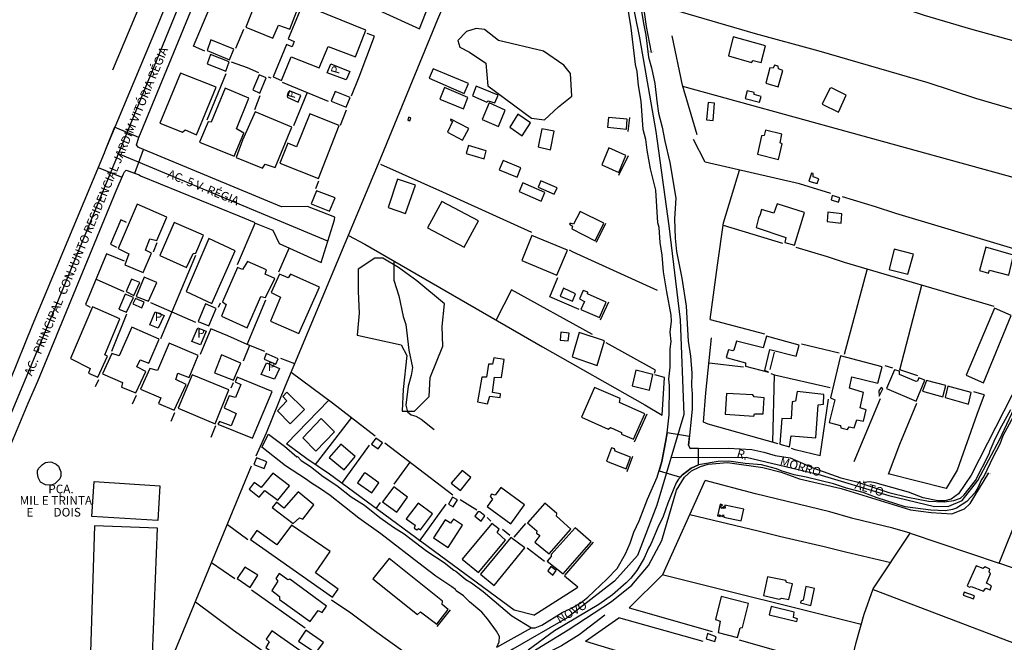
# Model space of a CAD drawing. Units: millimetres. Extents: x 178317 to 180731, y 1663188 to 1665964.
# Drawn here: x 179286 to 179571, y 1664476 to 1664656 of the extents above; entities that cross this region are included whole.
import ezdxf
from ezdxf.enums import TextEntityAlignment as Align

# ---------------------------------------------------------------- set-up
doc = ezdxf.new("R2010")
doc.units = ezdxf.units.MM
for name, color, linetype in [('V-BANHADO', 3, 'Continuous'), ('V-BUEIRO', 5, 'Continuous'), ('V-CRUZAMENTO', 1, 'Continuous'), ('V-EDIFICACAO', 2, 'Continuous'), ('V-EIXO_DE_LOGRADOURO', 3, 'Continuous'), ('V-LOTE', 1, 'Continuous'), ('V-NOME_DOS_LOGRADOUROS', 7, 'Continuous'), ('V-QUADRA', 6, 'Continuous'), ('V-REFERENCIA', 2, 'Continuous'), ('V-TESTADA', 5, 'Continuous'), ('V-VALETA', 6, 'Continuous')]:
    doc.layers.add(name, color=color, linetype=linetype)

# ---------------------------------------------------------------- blocks, each defined once
blk = doc.blocks.new('305')
at = {"color": 0, "linetype": 'ByBlock', "lineweight": -2, "const_width": 0.05}
blk.add_lwpolyline([(0.73, 0.39, 0.60863), (-0.73, 0.38)], format="xyb", dxfattribs=at)

msp = doc.modelspace()

# ---------------------------------------------------------------- linework, layer by layer
at = {"layer": 'V-BANHADO'}
for points in [[(179445.82, 1664634.3), (179445.39, 1664640.83), (179443.51, 1664643.25), (179437.57, 1664647.32), (179424.55, 1664650.41), (179420.52, 1664653.58), (179418.1, 1664653.81), (179415.28, 1664653.03), (179412.82, 1664650.34), (179413.44, 1664648.46), (179416.18, 1664647.06), (179420.95, 1664643.85), (179421.5, 1664637.29), (179434.17, 1664627.92), (179437.92, 1664627.46), (179441.95, 1664631.18), (179445.82, 1664634.3)], [(179396.71, 1664543.25), (179400.31, 1664543.25), (179404.54, 1664547.47), (179404.85, 1664552.95), (179408.45, 1664562.03), (179408.3, 1664567.66), (179408.92, 1664574.23), (179401.01, 1664580.89), (179395.69, 1664584.8), (179391.15, 1664587.46), (179388.8, 1664587.46), (179384.02, 1664584.26), (179384.02, 1664577.84), (179384.34, 1664571.58), (179383.71, 1664565.16), (179396.47, 1664562.43), (179398.04, 1664559.3), (179397.02, 1664549.52), (179396.7, 1664543.31)]]:
    msp.add_lwpolyline(points, close=True, dxfattribs=at)
at = {"layer": 'V-CRUZAMENTO'}
for points in [[(179320.74, 1664619.34), (179320.36, 1664619.51), (179319.95, 1664620.18), (179320.63, 1664622.34), (179313.58, 1664625.29), (179310.9, 1664618.88), (179310.58, 1664617.83), (179308.86, 1664613.71), (179315.68, 1664610.86), (179316.11, 1664611.88), (179316.41, 1664612.43), (179316.92, 1664612.92), (179319.44, 1664612), (179321.95, 1664618.84)], [(179482.39, 1664532.44), (179480.02, 1664532.43), (179479.53, 1664533.37), (179479.79, 1664535.92), (179473.37, 1664537.01), (179473.36, 1664536.93), (179472.91, 1664534.27), (179471.78, 1664528.7), (179470.99, 1664526), (179477.22, 1664524.18), (179477.78, 1664524.81), (179480.32, 1664526.74), (179482.42, 1664527.71)]]:
    msp.add_lwpolyline(points, close=True, dxfattribs=at)
at = {"layer": 'V-EDIFICACAO'}
for points in [[(179354.96, 1664663.1), (179351.57, 1664654.25), (179359.36, 1664651.09), (179360.97, 1664654.84), (179364.2, 1664653.66), (179366.16, 1664658.68), (179354.96, 1664663.1)], [(179367.91, 1664660.77), (179367.91, 1664660.77), (179363.78, 1664650.87), (179365.47, 1664650.1), (179364.94, 1664648.57), (179363.24, 1664649.2), (179359.38, 1664639.93), (179359.38, 1664639.93), (179361.81, 1664638.87), (179364.63, 1664645.66), (179372.72, 1664642.47), (179375.36, 1664648.69), (179383.24, 1664645.71), (179386.23, 1664653.34), (179367.91, 1664660.77)], [(179492.46, 1664651.42), (179491.05, 1664645.96), (179497.73, 1664644.05), (179498.17, 1664644.63), (179500.51, 1664644), (179501.75, 1664648.81), (179492.46, 1664651.42)], [(179341.43, 1664650.56), (179340.31, 1664647.48), (179346.77, 1664644.79), (179348.02, 1664647.91), (179341.43, 1664650.56)], [(179341.35, 1664646.34), (179340.32, 1664643.65), (179345.71, 1664641.5), (179346.66, 1664644.18), (179341.35, 1664646.34)], [(179375.02, 1664641.03), (179376.07, 1664643.66), (179381.56, 1664641.4), (179380.58, 1664639), (179375.02, 1664641.03)], [(179503.04, 1664642.45), (179501.85, 1664638.04), (179505.47, 1664637), (179506.79, 1664641.75), (179505.53, 1664642.17), (179505.4, 1664642.99), (179504.38, 1664643.23), (179504.04, 1664642.38), (179503.04, 1664642.45)], [(179332.59, 1664640.92), (179326.65, 1664626.52), (179333.2, 1664623.86), (179334.01, 1664624.53), (179337.24, 1664623.13), (179342.94, 1664636.94), (179332.59, 1664640.92)], [(179355.34, 1664640.44), (179353.54, 1664636.08), (179355.61, 1664635.13), (179357.41, 1664639.56), (179355.34, 1664640.44)], [(179405.66, 1664642.24), (179404.5, 1664639.46), (179414.7, 1664635.08), (179415.87, 1664637.98), (179405.66, 1664642.24)], [(179418.15, 1664637.17), (179417.04, 1664634.37), (179421.2, 1664632.57), (179421.64, 1664632.98), (179423.52, 1664632.32), (179424.45, 1664634.6), (179418.15, 1664637.17)], [(179345.53, 1664636.61), (179341.49, 1664626.82), (179340.61, 1664626.92), (179338.17, 1664620.99), (179348.14, 1664616.9), (179350.92, 1664623.61), (179348.84, 1664624.81), (179352.43, 1664633.7), (179345.53, 1664636.61)], [(179366.66, 1664632.57), (179367.38, 1664634.48), (179364.18, 1664635.84), (179363.43, 1664634.03), (179366.66, 1664632.57)], [(179377.35, 1664635.67), (179376.2, 1664632.8), (179380.5, 1664631.12), (179381.65, 1664633.9), (179377.35, 1664635.67)], [(179408.98, 1664636.81), (179407.57, 1664633.44), (179414.45, 1664630.6), (179415.7, 1664633.88), (179408.98, 1664636.81)], [(179496.48, 1664635.84), (179495.93, 1664633.63), (179500.09, 1664632.58), (179500.5, 1664634.19), (179498.53, 1664634.74), (179498.46, 1664635.31), (179496.48, 1664635.84)], [(179520.85, 1664636.67), (179520.34, 1664636.53), (179518.19, 1664631.94), (179522.85, 1664629.71), (179525.14, 1664634.55), (179520.85, 1664636.67)], [(179421.92, 1664632.32), (179419.86, 1664627.51), (179424.55, 1664625.52), (179426.51, 1664630.27), (179421.92, 1664632.32)], [(179485.17, 1664632.51), (179484.73, 1664627.47), (179486.67, 1664627.27), (179487.07, 1664632.27), (179485.17, 1664632.51)], [(179354.22, 1664629.78), (179350.59, 1664621.58), (179348.76, 1664616.6), (179356.37, 1664613.49), (179357.14, 1664614.63), (179360.01, 1664613.66), (179360.01, 1664613.66), (179364.79, 1664625.36), (179354.22, 1664629.78)], [(179366.22, 1664619.66), (179366.22, 1664619.66), (179363.66, 1664620.69), (179361.39, 1664614.96), (179372.49, 1664610.5), (179378.49, 1664625.79), (179369.99, 1664629.23), (179366.22, 1664619.66)], [(179430.2, 1664629.06), (179427.88, 1664625.34), (179431.47, 1664622.79), (179433.85, 1664626.6), (179430.2, 1664629.06)], [(179398.57, 1664628.23), (179398.39, 1664627.38), (179398.96, 1664627.19), (179399.19, 1664628.04), (179398.57, 1664628.23)], [(179410.81, 1664627.61), (179410.66, 1664627.33), (179411.27, 1664626.99), (179409.79, 1664623.86), (179414.19, 1664621.6), (179416.01, 1664624.99), (179410.81, 1664627.61)], [(179456.35, 1664628.09), (179456.07, 1664625.3), (179461.58, 1664624.79), (179461.79, 1664627.69), (179456.35, 1664628.09)], [(179437.1, 1664624.86), (179436.08, 1664619.62), (179439.64, 1664618.82), (179440.68, 1664624.13), (179437.1, 1664624.86)], [(179501.75, 1664624.49), (179501.44, 1664622.92), (179500.62, 1664622.78), (179499.46, 1664617.48), (179505.53, 1664616.01), (179506.59, 1664620.48), (179505.99, 1664620.84), (179506.49, 1664623.33), (179501.75, 1664624.49)], [(179415.9, 1664620.01), (179415.25, 1664617.73), (179420.39, 1664616.22), (179421.05, 1664618.47), (179415.9, 1664620.01)], [(179456.52, 1664619.32), (179454.47, 1664614.4), (179459.33, 1664612.21), (179461.38, 1664617.12), (179456.52, 1664619.32)], [(179425.97, 1664615.7), (179424.77, 1664612.98), (179429.95, 1664610.84), (179431.08, 1664613.55), (179425.97, 1664615.7)], [(179515.57, 1664611.01), (179515.54, 1664611.89), (179515.05, 1664612.07), (179514.35, 1664609.74), (179516.73, 1664609.05), (179517.17, 1664610.36), (179515.57, 1664611.01)], [(179395.36, 1664610.34), (179392.63, 1664602.1), (179397.68, 1664600.39), (179400.61, 1664608.52), (179395.36, 1664610.34)], [(179431.62, 1664609.21), (179430.53, 1664606.71), (179436.87, 1664603.93), (179437.95, 1664606.46), (179431.62, 1664609.21)], [(179436.06, 1664607.94), (179440.64, 1664606.01), (179441.53, 1664607.81), (179436.79, 1664609.85), (179436.06, 1664607.94)], [(179371.93, 1664606.95), (179370.44, 1664603.12), (179375.76, 1664601.07), (179377.34, 1664604.9), (179371.93, 1664606.95)], [(179320.08, 1664603.08), (179314.57, 1664590.21), (179317.72, 1664588.76), (179316.53, 1664585.49), (179321.81, 1664583.27), (179324.25, 1664588.91), (179322.51, 1664589.77), (179323.76, 1664593.02), (179323.76, 1664593.02), (179325.74, 1664592.52), (179328.65, 1664599.28), (179320.08, 1664603.08)], [(179408.15, 1664603.88), (179404.07, 1664596.22), (179414.65, 1664590.61), (179418.78, 1664598.23), (179408.15, 1664603.88)], [(179505.15, 1664603.15), (179504.21, 1664600.51), (179500.63, 1664601.49), (179500.27, 1664600.13), (179499.77, 1664599.07), (179499.04, 1664596.29), (179507.68, 1664593.39), (179507.38, 1664591.98), (179510.16, 1664591.18), (179513.06, 1664600.66), (179505.15, 1664603.15)], [(179521.02, 1664605.53), (179520.76, 1664604.3), (179522.9, 1664603.68), (179523.26, 1664604.89), (179521.02, 1664605.53)], [(179448.18, 1664600.96), (179446.31, 1664597.27), (179445.29, 1664597.6), (179445.08, 1664597.27), (179446, 1664596.75), (179445.79, 1664595.9), (179452.5, 1664592.49), (179455.02, 1664597.54), (179448.18, 1664600.96)], [(179519.79, 1664600.72), (179519.6, 1664598.09), (179523.65, 1664597.62), (179523.82, 1664600.27), (179519.79, 1664600.72)], [(179330.81, 1664597.79), (179326.65, 1664588.19), (179326.65, 1664588.19), (179334.35, 1664584.76), (179336.25, 1664588.84), (179337.04, 1664588.91), (179339.31, 1664594.13), (179330.81, 1664597.79)], [(179340.82, 1664593.1), (179334.25, 1664577.85), (179341.73, 1664574.35), (179348.4, 1664589.56), (179340.82, 1664593.1), (179340.82, 1664593.1)], [(179434.21, 1664594), (179431.3, 1664586.78), (179441.48, 1664582.5), (179444.52, 1664589.77), (179434.21, 1664594)], [(179539.03, 1664590.07), (179537.53, 1664584.22), (179542.98, 1664582.79), (179544.6, 1664588.58), (179539.03, 1664590.07)], [(179565.53, 1664590.64), (179563.69, 1664583.9), (179566.27, 1664583.13), (179566.6, 1664584), (179572.13, 1664582.56), (179573.54, 1664588.29), (179565.53, 1664590.64)], [(179350.56, 1664584.21), (179349.08, 1664584.76), (179344.79, 1664574.86), (179345.84, 1664574.03), (179344.45, 1664570.74), (179351.86, 1664567.31), (179355.88, 1664576.37), (179355.88, 1664576.37), (179357.24, 1664576.07), (179359.89, 1664581.54), (179359.89, 1664581.54), (179359.89, 1664581.54), (179357.08, 1664582.86), (179357.49, 1664584.12), (179351.98, 1664586.51), (179350.56, 1664584.21)], [(179318.45, 1664581.42), (179316.96, 1664577.82), (179319.11, 1664576.7), (179320.88, 1664580.38), (179318.45, 1664581.42)], [(179322.12, 1664581.96), (179319.82, 1664576.41), (179323.42, 1664574.99), (179325.74, 1664580.47), (179322.12, 1664581.96)], [(179364.39, 1664582.83), (179363.73, 1664581.82), (179361.3, 1664582.79), (179358.88, 1664577.56), (179361.55, 1664576.21), (179358.67, 1664569.27), (179366.83, 1664565.69), (179372.86, 1664579.06), (179364.39, 1664582.83)], [(179443.36, 1664578.74), (179442.44, 1664576.52), (179445.93, 1664574.99), (179446.87, 1664577.14), (179443.36, 1664578.74)], [(179450.29, 1664577.14), (179450.37, 1664577.63), (179449.05, 1664578.16), (179448.03, 1664575.7), (179449.43, 1664574.91), (179448.41, 1664572.59), (179453.78, 1664570.3), (179455.7, 1664574.76), (179450.29, 1664577.14)], [(179316.66, 1664577.06), (179314.83, 1664572.74), (179316.99, 1664571.83), (179319, 1664576.07), (179316.66, 1664577.06)], [(179319.6, 1664575.82), (179318.88, 1664574.24), (179321.43, 1664573.11), (179322.11, 1664574.72), (179319.6, 1664575.82)], [(179307.22, 1664573.4), (179300.78, 1664558.44), (179306.54, 1664555.58), (179306.54, 1664555.58), (179306.02, 1664554.25), (179308.74, 1664553.05), (179311.57, 1664559.09), (179310.74, 1664559.5), (179315.07, 1664569.89), (179307.22, 1664573.4)], [(179323.72, 1664568.21), (179325.33, 1664571.95), (179327.86, 1664570.84), (179326.13, 1664567.19), (179323.72, 1664568.21)], [(179339.85, 1664574.26), (179339.85, 1664574.26), (179337.7, 1664569.11), (179340.83, 1664567.86), (179342.94, 1664572.88), (179339.85, 1664574.26)], [(179559.85, 1664553.62), (179564.78, 1664551.43), (179572.81, 1664570.9), (179567.98, 1664572.98), (179559.85, 1664553.62)], [(179314.93, 1664559.23), (179314.93, 1664559.23), (179312.75, 1664559.93), (179310.05, 1664554.01), (179315.83, 1664551.47), (179315.6, 1664550.19), (179319.67, 1664548.53), (179319.67, 1664548.53), (179322.63, 1664554.74), (179320.03, 1664556.08), (179320.03, 1664556.08), (179320.99, 1664558.04), (179320.99, 1664558.04), (179323.48, 1664557.15), (179326.42, 1664564.04), (179318.52, 1664567.51), (179314.93, 1664559.23)], [(179335.92, 1664563.34), (179337.67, 1664567.32), (179340.02, 1664566.37), (179338.42, 1664562.43), (179335.92, 1664563.34)], [(179442.62, 1664566.02), (179442.4, 1664563.78), (179444.76, 1664563.55), (179444.99, 1664565.79), (179442.62, 1664566.02)], [(179447.94, 1664565.95), (179445.85, 1664558.9), (179453.14, 1664556.47), (179455.27, 1664563.61), (179447.94, 1664565.95)], [(179502.1, 1664564.94), (179501.1, 1664561.5), (179493.36, 1664563.42), (179492.65, 1664560.86), (179492.35, 1664560.65), (179491.07, 1664560.93), (179490.42, 1664558.75), (179495.98, 1664557.23), (179496, 1664556.27), (179502.61, 1664554.51), (179501.63, 1664555.02), (179503.02, 1664561.03), (179510.65, 1664559.16), (179511.54, 1664562.33), (179502.1, 1664564.94)], [(179329.34, 1664562.85), (179325.96, 1664554.96), (179323.75, 1664555.61), (179321.05, 1664549.58), (179326.91, 1664547.09), (179326.91, 1664547.09), (179326.27, 1664545.46), (179330.84, 1664543.54), (179330.84, 1664543.54), (179334.25, 1664550.96), (179331.26, 1664552.36), (179331.87, 1664554.17), (179331.87, 1664554.17), (179335.09, 1664552.98), (179337.74, 1664559.32), (179329.34, 1664562.85)], [(179344.51, 1664559.53), (179342.44, 1664554.33), (179347.94, 1664552.2), (179350.07, 1664557.13), (179344.51, 1664559.53)], [(179357.44, 1664559.92), (179356.78, 1664558.31), (179360.24, 1664556.85), (179360.91, 1664558.4), (179357.44, 1664559.92)], [(179421.08, 1664553.08), (179419.74, 1664553.09), (179418.48, 1664545.89), (179421.38, 1664545.33), (179422.04, 1664547.61), (179425.1, 1664547.22), (179425.19, 1664548.21), (179422.84, 1664548.66), (179423.42, 1664553.1), (179425.4, 1664552.99), (179426.26, 1664558.12), (179423.26, 1664558.68), (179422.88, 1664556.86), (179421.7, 1664556.79), (179421.08, 1664553.08)], [(179526.09, 1664549.91), (179526.72, 1664553.13), (179534.26, 1664551.3), (179535.55, 1664556.05), (179523.45, 1664559.22), (179520.6, 1664547.04), (179521.82, 1664546.47), (179520.23, 1664539.91), (179523.51, 1664539.13), (179523.61, 1664538.43), (179525.52, 1664537.94), (179525.94, 1664538.7), (179527.46, 1664538.39), (179528.19, 1664540.71), (179530.16, 1664540.37), (179530.9, 1664543.59), (179529.16, 1664544.23), (179530.09, 1664548.67), (179526.09, 1664549.91)], [(179356, 1664553.81), (179357.48, 1664557.16), (179361.29, 1664555.6), (179359.81, 1664552.49), (179356, 1664553.81)], [(179464.27, 1664555.13), (179463.21, 1664550.51), (179468.21, 1664549.34), (179469.23, 1664553.81), (179464.27, 1664555.13)], [(179545.35, 1664551.78), (179540.49, 1664553.82), (179540.51, 1664554.79), (179539.07, 1664555.18), (179536.8, 1664549.79), (179545.33, 1664546.1), (179547.86, 1664552.22), (179546.13, 1664552.83), (179545.7, 1664551.9), (179545.35, 1664551.78)], [(179336.01, 1664553.77), (179331.94, 1664544.11), (179342.69, 1664539.57), (179346.61, 1664549.42), (179346.61, 1664549.42), (179346.61, 1664549.42), (179336.01, 1664553.77)], [(179348.97, 1664553.03), (179348.47, 1664551.7), (179350.11, 1664550.94), (179348.51, 1664547.16), (179346.7, 1664547.65), (179345.21, 1664544.19), (179348.76, 1664542.55), (179347.28, 1664539.01), (179343.86, 1664540.28), (179343.46, 1664539.45), (179353.43, 1664535.44), (179359.16, 1664548.87), (179348.97, 1664553.03)], [(179548.38, 1664552.1), (179547.17, 1664549.05), (179553.1, 1664547.39), (179553.94, 1664550.61), (179548.38, 1664552.1)], [(179452.38, 1664550.09), (179448.54, 1664541.52), (179456.28, 1664537.99), (179457.01, 1664538.53), (179460.16, 1664537.07), (179460.19, 1664536.59), (179463.66, 1664535.09), (179466.93, 1664542.43), (179459.52, 1664545.76), (179459.76, 1664546.85), (179452.38, 1664550.09)], [(179510.46, 1664546.11), (179509.53, 1664545.9), (179509.17, 1664541.06), (179506.54, 1664541.12), (179505.95, 1664533.7), (179508.69, 1664532.91), (179509.25, 1664536.06), (179516.31, 1664535.51), (179517, 1664545.1), (179518.57, 1664545.29), (179518.63, 1664548.01), (179510.9, 1664548.87), (179510.46, 1664546.11)], [(179534.58, 1664549.06), (179534.68, 1664547.55), (179535.68, 1664549.66), (179535.19, 1664550.06), (179534.58, 1664549.06)], [(179554.52, 1664550.44), (179553.7, 1664547.22), (179560.45, 1664545.24), (179561.3, 1664548.59), (179554.52, 1664550.44)], [(179363.42, 1664548.69), (179362.2, 1664547.48), (179363.34, 1664546.19), (179360.66, 1664543.29), (179364.31, 1664539.57), (179368.47, 1664543.75), (179363.42, 1664548.69)], [(179490.5, 1664548.34), (179490.15, 1664542.4), (179498.37, 1664541.83), (179498.58, 1664542.5), (179501.11, 1664542.44), (179501.4, 1664547.13), (179498.54, 1664547.38), (179498.1, 1664547.92), (179490.5, 1664548.34)], [(179373.29, 1664541.14), (179367.96, 1664535.53), (179371.78, 1664531.71), (179377.13, 1664537.28), (179373.29, 1664541.14)], [(179389.09, 1664535.44), (179387.89, 1664533.66), (179389.79, 1664532.35), (179391.01, 1664534.09), (179389.09, 1664535.44)], [(179375.6, 1664529.85), (179379.96, 1664526.25), (179383.15, 1664530.12), (179379, 1664533.67), (179375.6, 1664529.85)], [(179458.31, 1664531.68), (179458.15, 1664532.34), (179457.25, 1664532.61), (179455.8, 1664528.74), (179461.5, 1664526.53), (179462.79, 1664529.9), (179458.31, 1664531.68)], [(179354.59, 1664529.7), (179353.88, 1664527.85), (179356.8, 1664526.68), (179357.62, 1664528.58), (179354.59, 1664529.7)], [(179295.46, 1664528.48), (179296.69, 1664527.88), (179297.33, 1664527.33), (179298, 1664525.66), (179298, 1664524.47), (179297.72, 1664523.64), (179296.33, 1664522.21), (179295.22, 1664521.81), (179293.56, 1664521.89), (179292.17, 1664522.73), (179291.45, 1664524.04), (179291.25, 1664525.3), (179291.33, 1664526.02), (179291.57, 1664526.65), (179292.68, 1664527.84), (179293.64, 1664528.36), (179294.98, 1664528.56), (179295.46, 1664528.48)], [(179410.9, 1664522.46), (179413.58, 1664520.32), (179416.56, 1664524.02), (179414.08, 1664526.03), (179410.9, 1664522.46)], [(179359.34, 1664525.3), (179356, 1664521.14), (179353.92, 1664522.57), (179352.47, 1664520.7), (179355.41, 1664518.36), (179357.06, 1664520.27), (179360.77, 1664517.46), (179364.11, 1664521.64), (179359.34, 1664525.3)], [(179385.72, 1664525.28), (179383.84, 1664522.47), (179387.95, 1664519.64), (179390.02, 1664522.53), (179386.17, 1664525.35), (179385.72, 1664525.28)], [(179394.29, 1664521.38), (179391.05, 1664517.01), (179395.15, 1664514), (179398.3, 1664518.33), (179394.29, 1664521.38)], [(179425.24, 1664521.14), (179423.61, 1664518.95), (179422.59, 1664519.19), (179422.17, 1664518.53), (179422.8, 1664517.78), (179421.31, 1664515.71), (179428.11, 1664510.63), (179432.1, 1664516.18), (179425.24, 1664521.14)], [(179362.54, 1664515.2), (179362.54, 1664515.2), (179360.39, 1664516.89), (179359.13, 1664515.38), (179365.24, 1664510.72), (179365.24, 1664510.72), (179367.03, 1664512.41), (179367.97, 1664512.04), (179371.2, 1664516.19), (179366.61, 1664519.93), (179362.54, 1664515.2)], [(179410.13, 1664516.39), (179411.44, 1664515.54), (179412.68, 1664517.62), (179411.29, 1664518.35), (179410.13, 1664516.39)], [(179397.92, 1664512.13), (179400.52, 1664510.23), (179400.23, 1664509.41), (179401, 1664508.92), (179401.48, 1664509.3), (179402.05, 1664508.92), (179405.47, 1664513.55), (179401.35, 1664516.6), (179397.92, 1664512.13)], [(179437.93, 1664516.6), (179433.01, 1664510.91), (179435.64, 1664508.66), (179435.61, 1664508), (179436.54, 1664507.25), (179435.11, 1664505.38), (179439.23, 1664502), (179445.51, 1664509.14), (179441.33, 1664512.89), (179441.49, 1664513.65), (179437.93, 1664516.6)], [(179489.99, 1664516.04), (179490.13, 1664515.15), (179489.77, 1664515.05), (179489.8, 1664515.66), (179489.18, 1664515.11), (179488.79, 1664515.64), (179489.38, 1664516.17), (179488.63, 1664516.34), (179487.89, 1664512.98), (179488.73, 1664512.81), (179488.28, 1664513.08), (179488.51, 1664513.27), (179489.31, 1664512.76), (179489.6, 1664513.27), (179489.71, 1664512.55), (179494.79, 1664511.49), (179495.49, 1664514.91), (179489.99, 1664516.04)], [(179405.78, 1664506.57), (179410.01, 1664503.8), (179414.17, 1664510.26), (179411.61, 1664511.99), (179410.71, 1664510.88), (179409.17, 1664511.82), (179405.78, 1664506.57)], [(179418.68, 1664514.23), (179417.73, 1664512.87), (179419.53, 1664511.44), (179420.62, 1664512.93), (179419.21, 1664514.15), (179418.68, 1664514.23)], [(179364.68, 1664510.24), (179360.51, 1664504.57), (179354.7, 1664508.7), (179352.85, 1664506.12), (179376.6, 1664489.46), (179378.2, 1664491.76), (179371.68, 1664496.51), (179375.89, 1664502.67), (179364.68, 1664510.24)], [(179414.06, 1664500.4), (179418.77, 1664496.55), (179426.59, 1664505.9), (179424.21, 1664508.13), (179424.8, 1664509.11), (179422.66, 1664510.71), (179414.06, 1664500.4)], [(179439.83, 1664501.77), (179439.81, 1664501.2), (179438.64, 1664499.9), (179443.31, 1664496.25), (179451.39, 1664505.44), (179446.78, 1664509.51), (179439.83, 1664501.77)], [(179419.35, 1664496.1), (179423.3, 1664492.83), (179432.18, 1664503.71), (179428.11, 1664506.69), (179419.35, 1664496.1)], [(179392.97, 1664500.63), (179388.28, 1664494.75), (179401.15, 1664484.47), (179402.01, 1664485.26), (179406.71, 1664481.61), (179410.07, 1664485.93), (179408.29, 1664487.35), (179408.39, 1664488.26), (179392.97, 1664500.63)], [(179351.23, 1664498.17), (179349.06, 1664494.83), (179352.8, 1664492.24), (179355.02, 1664495.81), (179351.23, 1664498.17)], [(179438.81, 1664497.07), (179440.32, 1664495.86), (179441.23, 1664497.12), (179439.68, 1664498.29), (179438.81, 1664497.07)], [(179562.67, 1664498.51), (179560.06, 1664492.76), (179560.81, 1664492.36), (179561.27, 1664492.57), (179564.82, 1664491.17), (179565.46, 1664492.1), (179566.71, 1664491.61), (179567.17, 1664492.7), (179565.64, 1664493.55), (179566.84, 1664496.34), (179566.46, 1664496.65), (179566.63, 1664497.58), (179565.28, 1664498.24), (179564.77, 1664497.73), (179562.67, 1664498.51)], [(179364.2, 1664494.7), (179363.65, 1664494.51), (179361.2, 1664496.28), (179360.19, 1664494.86), (179360.82, 1664494.13), (179359.04, 1664491.4), (179361.24, 1664489.67), (179361.28, 1664488.78), (179370.12, 1664482.38), (179372.44, 1664485.61), (179373.63, 1664485.02), (179374.87, 1664486.81), (179364.2, 1664494.7)], [(179502.32, 1664495.32), (179501.16, 1664489.98), (179505.7, 1664488.86), (179506.52, 1664489.16), (179508.56, 1664488.75), (179509.61, 1664493.28), (179507.88, 1664493.73), (179507.66, 1664494.23), (179502.32, 1664495.32)], [(179512.64, 1664488.63), (179511.96, 1664488.34), (179511.88, 1664487.81), (179514.86, 1664487.08), (179515.96, 1664491.95), (179513.44, 1664492.52), (179512.64, 1664488.63)], [(179488.96, 1664489.67), (179487.28, 1664483.03), (179488.65, 1664482.51), (179488.14, 1664479.26), (179493.64, 1664477.76), (179494.42, 1664480.56), (179495.17, 1664480.65), (179496.89, 1664487.66), (179488.96, 1664489.67)], [(179559.22, 1664490.95), (179558.91, 1664490), (179561.89, 1664488.99), (179562.19, 1664489.84), (179559.22, 1664490.95)], [(179503.47, 1664486.8), (179502.85, 1664484.38), (179510.83, 1664482.47), (179511.04, 1664483.19), (179509.87, 1664483.58), (179510.11, 1664485.14), (179503.47, 1664486.8)], [(179359.08, 1664479.75), (179357.42, 1664477.31), (179358.31, 1664476.5), (179357.29, 1664474.91), (179359.2, 1664473.44), (179358.97, 1664472.43), (179365.29, 1664467.99), (179368.76, 1664472.87), (179359.08, 1664479.75)], [(179368.91, 1664479.89), (179366.77, 1664476.75), (179371.79, 1664473.33), (179373.97, 1664476.33), (179368.91, 1664479.89)], [(179485.06, 1664478.95), (179484.61, 1664477.37), (179487.1, 1664476.66), (179487.55, 1664478.01), (179485.06, 1664478.95)]]:
    msp.add_lwpolyline(points, close=True, dxfattribs=at)
at = {"layer": 'V-EIXO_DE_LOGRADOURO'}
for points in [[(179283.26, 1664541.55), (179296.64, 1664573.77), (179316.15, 1664621.15), (179343.26, 1664687.49), (179344.33, 1664689.17), (179404.12, 1664659.92)], [(179460.05, 1664677.36), (179465.34, 1664651.11), (179470.1, 1664624.07), (179473.82, 1664596.77), (179477.15, 1664569.6), (179478.13, 1664542.3), (179470.36, 1664516.05), (179464.81, 1664501.55), (179458.16, 1664494.11), (179444.39, 1664483.53), (179428.73, 1664474.39), (179399.03, 1664454.8), (179368.55, 1664435.6), (179353.21, 1664422.54), (179345.9, 1664412.35), (179337.22, 1664393.41), (179330.37, 1664365.98), (179322.73, 1664338.29), (179313.66, 1664312.17), (179308.73, 1664298.81)], [(179474.44, 1664529.85), (179496.16, 1664529.95), (179516.88, 1664524.99), (179537.41, 1664518.85), (179550.63, 1664515.65), (179554.84, 1664515.78), (179558.69, 1664517.41), (179563.19, 1664523.16), (179569.55, 1664535.11), (179575, 1664546.87), (179579.67, 1664558.56), (179585.8, 1664581.87), (179589.42, 1664592.71), (179596.89, 1664604.73), (179603.64, 1664616.49), (179611.24, 1664627.79), (179627.56, 1664649.74), (179634.25, 1664660.65)], [(179375.23, 1664592.41), (179314.69, 1664617.61)]]:
    msp.add_lwpolyline(points, dxfattribs=at)
at = {"layer": 'V-LOTE'}
for points in [[(179342.68, 1664702.49), (179341.64, 1664702.7), (179338.83, 1664703.85), (179336.13, 1664697.76), (179329.37, 1664680.98), (179312.93, 1664641.85)], [(179467.54, 1664679.35), (179495.4, 1664672.55), (179528.25, 1664663.6), (179541.31, 1664659.8), (179547.66, 1664657.75), (179561.06, 1664653.76), (179605.38, 1664641.55)], [(179354.53, 1664530.3), (179357.49, 1664536.97), (179363, 1664550.53), (179390.85, 1664617.13), (179407.04, 1664656.51), (179412.96, 1664670.42)], [(179339.71, 1664647.34), (179336.43, 1664648.73), (179341.07, 1664659.88)], [(179469.44, 1664660.81), (179475.33, 1664659.29), (179498.77, 1664652.45), (179517.25, 1664647.39), (179548.71, 1664638.24), (179562.53, 1664633.73), (179597.84, 1664623.42)], [(179348.61, 1664648.18), (179350.95, 1664653.68)], [(179382.11, 1664634.43), (179384.33, 1664639.89), (179388.74, 1664651.64), (179386.63, 1664652.43)], [(179481.98, 1664623.14), (179477.76, 1664637.44), (179474.83, 1664651.77)], [(179355.28, 1664641.03), (179351.97, 1664642.46), (179347.39, 1664644.17)], [(179340.35, 1664627.49), (179345.86, 1664640.88)], [(179358.82, 1664639.53), (179358.11, 1664639.79)], [(179375.47, 1664632.73), (179362.08, 1664638.28)], [(179590.53, 1664606.02), (179477.86, 1664637.09)], [(179354.13, 1664630.44), (179355.69, 1664634.49)], [(179369.29, 1664635.36), (179365.3, 1664625.69)], [(179378.85, 1664625.94), (179380.66, 1664630.38)], [(179484.33, 1664615.19), (179480.95, 1664621.79)], [(179434.26, 1664594.87), (179408.53, 1664606.57), (179390.56, 1664614.52)], [(179520.68, 1664606.19), (179511.6, 1664608.93), (179484.33, 1664615.19)], [(179485.82, 1664569.77), (179487.88, 1664585.45), (179489.68, 1664597.64), (179494.25, 1664612.87)], [(179371.77, 1664607.56), (179372.59, 1664609.78)], [(179580.05, 1664588.22), (179539.48, 1664600.38), (179533.62, 1664602.32), (179524.09, 1664605.15)], [(179317.06, 1664597.8), (179315.41, 1664598.59), (179312.43, 1664591.55), (179314.14, 1664590.67)], [(179349.08, 1664585.62), (179354.25, 1664597.59)], [(179489.59, 1664596.96), (179506.72, 1664591.8)], [(179324.8, 1664589.27), (179325.93, 1664591.98)], [(179381.2, 1664594.04), (179385.92, 1664591.55), (179437.31, 1664561.87), (179466.87, 1664545.07), (179471.91, 1664542.04)], [(179316.44, 1664586.62), (179311.24, 1664588.72), (179305.2, 1664574.06), (179306.5, 1664573.25)], [(179361.06, 1664583.47), (179364.1, 1664590.35)], [(179470.52, 1664578.11), (179446.21, 1664589.16), (179445.1, 1664589.78)], [(179510.54, 1664590.61), (179519.65, 1664587.93), (179524.49, 1664586.33), (179567.8, 1664573.6)], [(179326.91, 1664564.22), (179337.1, 1664588.31)], [(179531.14, 1664584.39), (179524.52, 1664559.65)], [(179308.21, 1664581.41), (179316.27, 1664577.8)], [(179447.91, 1664572.62), (179439.45, 1664576.33), (179441.69, 1664581.88)], [(179451.75, 1664565.36), (179428.35, 1664578.28), (179423.88, 1664569.68)], [(179545.85, 1664553.46), (179540.58, 1664555.19), (179547, 1664579.69)], [(179337.07, 1664568.86), (179324.03, 1664574.53)], [(179343.59, 1664573.33), (179344.15, 1664574.54)], [(179351.87, 1664562.53), (179357.33, 1664575.37)], [(179317.06, 1664571.28), (179312.65, 1664560.47)], [(179485.82, 1664569.77), (179501.53, 1664565.57)], [(179357.02, 1664560.48), (179351.88, 1664562.53), (179346.36, 1664565.03), (179341.41, 1664567.04), (179338.27, 1664559.6)], [(179469.71, 1664554.18), (179470.01, 1664555.09), (179455.7, 1664563.02)], [(179483.89, 1664540.05), (179484.53, 1664548.53), (179486.18, 1664564.4)], [(179352.58, 1664562.25), (179350.72, 1664557.65)], [(179504.31, 1664560.33), (179503.05, 1664555.3)], [(179523.04, 1664560), (179512.21, 1664562.59)], [(179365.65, 1664556.88), (179361.64, 1664558.46)], [(179364.67, 1664554.53), (179376.54, 1664545.67), (179388.92, 1664536.14)], [(179495.4, 1664555.95), (179485.48, 1664557.1)], [(179536.27, 1664556.46), (179538.55, 1664555.76)], [(179308.09, 1664550.32), (179309.03, 1664552.42)], [(179472.61, 1664553.01), (179469.79, 1664553.69)], [(179471.91, 1664542.04), (179472.61, 1664553.01)], [(179503.31, 1664554.15), (179504.4, 1664553.7), (179520.49, 1664550.04)], [(179503.89, 1664534.24), (179504.4, 1664553.7)], [(179347.9, 1664551.4), (179347.16, 1664549.86)], [(179565.03, 1664547.94), (179562.05, 1664548.81)], [(179318.78, 1664545.38), (179319.91, 1664547.83)], [(179363.26, 1664533.83), (179375.51, 1664546.43)], [(179517.6, 1664530.31), (179520.03, 1664546.68)], [(179527.42, 1664528.64), (179535.08, 1664546.88)], [(179565.03, 1664547.94), (179562.88, 1664542.3), (179557.17, 1664526.19), (179553.99, 1664520.87), (179537.23, 1664525.09)], [(179537.34, 1664525.06), (179540.64, 1664533.68), (179545.58, 1664545.51)], [(179329.91, 1664540.3), (179331.04, 1664542.86)], [(179382.04, 1664541.41), (179371.56, 1664527.82)], [(179341.45, 1664535.72), (179342.81, 1664539.07)], [(179505.42, 1664533.83), (179485.18, 1664539.46), (179483.89, 1664540.05)], [(179434.84, 1664484.23), (179429.07, 1664485.7), (179375.68, 1664524.98), (179369.15, 1664529.48), (179363.26, 1664533.83)], [(179379.3, 1664522.32), (179387.27, 1664533.41)], [(179391.69, 1664534.05), (179411.4, 1664519.01)], [(179517.6, 1664530.31), (179510.37, 1664532.04), (179509.26, 1664532.44)], [(179311.34, 1664426.15), (179353.16, 1664527.41)], [(179398.97, 1664528.52), (179394.27, 1664522.12)], [(179543.57, 1664507.94), (179569.37, 1664499.27), (179575.06, 1664513.43), (179581.05, 1664526.57)], [(179462.41, 1664486.37), (179472.06, 1664496.02), (179484.31, 1664523.17)], [(179543.65, 1664507.92), (179538.62, 1664509.37), (179527.06, 1664512.19), (179520.38, 1664514.09), (179498.93, 1664519.35), (179484.31, 1664523.17)], [(179306.99, 1664512.76), (179307.63, 1664522.89), (179326.65, 1664521.68), (179326.12, 1664511.61), (179306.99, 1664512.76)], [(179413.45, 1664517.67), (179418.27, 1664514.74)], [(179390.33, 1664516.83), (179389.09, 1664515.08)], [(179401.78, 1664505.68), (179409.44, 1664516.38)], [(179421.26, 1664512.46), (179422.32, 1664511.45)], [(179538.05, 1664499.35), (179524.87, 1664502.44), (179518.71, 1664504.04), (179506.17, 1664506.86), (179499.71, 1664508.57), (179479.9, 1664513.3)], [(179306.61, 1664473.54), (179324.53, 1664472.77), (179325.95, 1664509.36), (179307.8, 1664510.07), (179306.6, 1664473.55)], [(179346.2, 1664510.42), (179352.12, 1664506.13)], [(179425.69, 1664509.13), (179427.89, 1664507.42)], [(179429.07, 1664506.81), (179432.5, 1664510.76)], [(179494.16, 1664477.13), (179525.97, 1664468.02), (179528.02, 1664476.36), (179530.3, 1664484.55), (179532.95, 1664491.84), (179543.65, 1664507.92)], [(179432.86, 1664503.69), (179437.92, 1664499.87)], [(179348.33, 1664494.77), (179341.63, 1664499.4)], [(179617.77, 1664482.75), (179569.26, 1664499.31)], [(179447.53, 1664492.31), (179443.71, 1664495.49)], [(179529.46, 1664481.53), (179471.94, 1664495.89)], [(179434.84, 1664484.23), (179447.53, 1664492.31)], [(179368.66, 1664480.52), (179353.14, 1664491.48)], [(179532.88, 1664491.66), (179585.3, 1664471.71), (179620.85, 1664459.8)], [(179336.94, 1664488.08), (179347.94, 1664479.95), (179357.48, 1664473.16)], [(179376.26, 1664488.71), (179381.92, 1664484.92), (179388.72, 1664479.82), (179406.43, 1664467.15)], [(179462.41, 1664486.37), (179486.34, 1664479.52)], [(179449.7, 1664476.77), (179459.39, 1664483.52)], [(179483.77, 1664476.6), (179459.39, 1664483.52)], [(179449.7, 1664476.77), (179458.62, 1664474.04), (179480.65, 1664466.73)]]:
    msp.add_lwpolyline(points, dxfattribs=at)
at = {"layer": 'V-QUADRA'}
for points in [[(179338.88, 1664686.29), (179326.03, 1664655.05), (179310.9, 1664618.88), (179310.58, 1664617.83), (179289.75, 1664567.96), (179283.24, 1664551.97), (179276.02, 1664535.34), (179249.16, 1664471.02)], [(179283.28, 1664532.8), (179288.58, 1664545.53), (179291.39, 1664551.88), (179313.99, 1664606.89), (179316.11, 1664611.88), (179316.41, 1664612.43), (179316.92, 1664612.92), (179320.66, 1664611.55), (179321.1, 1664611.22), (179349.47, 1664599.69), (179353.9, 1664597.86), (179354.03, 1664597.68), (179359.32, 1664595.51), (179361.2, 1664591.7), (179373.27, 1664586.2), (179377.16, 1664598.52), (179377.29, 1664599.29), (179369.39, 1664602.38), (179361.8, 1664602.27), (179320.74, 1664619.34), (179320.36, 1664619.51), (179319.95, 1664620.18), (179320.63, 1664622.34), (179345.77, 1664683.56)], [(179389.84, 1664659.19), (179401.75, 1664653.73), (179405.84, 1664664.42)], [(179424.13, 1664474.96), (179434.12, 1664480.63), (179435.21, 1664480.61), (179437.09, 1664481.38), (179442.95, 1664485.01), (179445.66, 1664486.25), (179448.51, 1664487.93), (179450.41, 1664489.42), (179455.87, 1664494.64), (179458.85, 1664497.79), (179461.3, 1664501.94), (179462.63, 1664505.09), (179463.71, 1664508.25), (179465.29, 1664511.5), (179467.68, 1664517.81), (179470.46, 1664524.19), (179471.78, 1664528.7), (179472.91, 1664534.27), (179473.36, 1664536.93), (179473.91, 1664542.18), (179474, 1664550.68), (179473.83, 1664552.49), (179474.17, 1664555.93), (179474.17, 1664561.22), (179474.51, 1664563.4), (179474.26, 1664566.04), (179474.58, 1664569.2), (179474.5, 1664570.96), (179473.26, 1664577.75), (179472.33, 1664583.5), (179471.95, 1664588.32), (179471.33, 1664591.95), (179471.01, 1664596.3), (179470.69, 1664597.67), (179470.07, 1664607.14), (179468.56, 1664613.29), (179467.53, 1664618.71), (179467.18, 1664621.72), (179466.4, 1664624.68), (179465.85, 1664632.88), (179465.1, 1664637.36), (179464.65, 1664641.41), (179464.23, 1664643.44), (179462.95, 1664654.09), (179461.22, 1664664.8)], [(179465.46, 1664661.64), (179466.57, 1664654.85), (179467.18, 1664651.91), (179467.98, 1664645.55), (179468.84, 1664642.52), (179469.82, 1664637.96), (179470.35, 1664632.83), (179470.88, 1664629.42), (179471.91, 1664625.37), (179472.63, 1664621.27), (179474.08, 1664615.12), (179475.82, 1664604.81), (179475.43, 1664598.86), (179475.63, 1664593.21), (179476.05, 1664589.43), (179477.63, 1664581.72), (179478.83, 1664573.57), (179479.42, 1664563.46), (179480.08, 1664559.13), (179480.53, 1664554.18), (179480.4, 1664550.51), (179480.61, 1664548.24), (179480.61, 1664543.85), (179479.53, 1664533.37), (179480.02, 1664532.43), (179491.08, 1664532.49), (179497.82, 1664532.15), (179501.28, 1664531.38), (179504.56, 1664530.44), (179508.94, 1664529.75), (179515.76, 1664526.75), (179523.55, 1664523.98), (179528.16, 1664522.76), (179537.48, 1664519.71), (179542.97, 1664518.32), (179548.92, 1664517.25), (179553.46, 1664517), (179556.27, 1664517.43), (179558.21, 1664518.09), (179559.21, 1664519.03), (179562.54, 1664523.19), (179566.42, 1664530.92), (179566.7, 1664531.87), (179568.24, 1664535.23), (179570.12, 1664539.03), (179572.76, 1664543.72)], [(179575.77, 1664545.98), (179570.42, 1664536.06), (179569.54, 1664533.65), (179567.6, 1664530.02), (179564.91, 1664524.36), (179564.25, 1664523.47), (179563.17, 1664521.05), (179562.27, 1664519.59), (179559.96, 1664517.07), (179557.02, 1664515.19), (179555.82, 1664514.78), (179553.79, 1664514.38), (179549.55, 1664514.61), (179542.2, 1664515.61), (179534.09, 1664518.19), (179530.04, 1664519.76), (179525.19, 1664520.99), (179521.42, 1664522.25), (179513.59, 1664524.17), (179510.06, 1664524.8), (179506.31, 1664525.96), (179504.99, 1664526.52), (179500.59, 1664527.67), (179495.9, 1664528.09), (179491.2, 1664528.82), (179488.05, 1664528.69), (179482.42, 1664527.71), (179480.32, 1664526.74), (179477.78, 1664524.81), (179476.67, 1664523.55), (179475.97, 1664522.49), (179473.53, 1664516.62), (179472.23, 1664512.78), (179470.65, 1664509.62), (179468.66, 1664504.75), (179467.94, 1664503.66), (179466.74, 1664500.7), (179464.59, 1664497.2), (179462.8, 1664494.98), (179461.5, 1664493.65), (179457.53, 1664490.18), (179453.62, 1664487.32), (179440.8, 1664479.68), (179433.12, 1664474.11)]]:
    msp.add_lwpolyline(points, dxfattribs=at)
at = {"layer": 'V-REFERENCIA'}
for points in [[(179356.11, 1664532.79), (179358.05, 1664536.57)], [(179358.05, 1664536.57), (179362.74, 1664533.13), (179366.3, 1664530.04), (179366.43, 1664530.15), (179367.54, 1664528.96), (179370.25, 1664527.22), (179373.84, 1664524.32), (179377.85, 1664521.7), (179381.99, 1664518.45), (179385.79, 1664516.04), (179390.22, 1664512.5), (179394.19, 1664509.66), (179397.31, 1664507.72), (179403.86, 1664502.72), (179408.85, 1664499.52), (179411.67, 1664497.28), (179412.29, 1664496.94), (179415.13, 1664494.53), (179416.75, 1664493.63), (179420.14, 1664491.09), (179428.44, 1664484.07), (179434.12, 1664480.63)], [(179424.13, 1664474.96), (179424.77, 1664476.5), (179424.84, 1664478.06), (179423.96, 1664479.59), (179421.4, 1664483.2), (179419.75, 1664485.08), (179416.17, 1664488.08), (179414.48, 1664489.82), (179412.37, 1664491.26), (179412.14, 1664491.63), (179411.13, 1664492.48), (179406.5, 1664495.57), (179402.83, 1664498.3), (179390.54, 1664507.8), (179384.23, 1664512.26), (179375.9, 1664518.86), (179373.15, 1664520.8), (179370.48, 1664522.38), (179368.78, 1664523.66), (179362.97, 1664527.39), (179356.11, 1664532.79)]]:
    msp.add_lwpolyline(points, dxfattribs=at)
at = {"layer": 'V-TESTADA'}
for points in [[(179481.98, 1664623.14), (179477.76, 1664637.44), (179474.83, 1664651.77)], [(179462.09, 1664624.12), (179462.59, 1664628.17)], [(179484.33, 1664615.19), (179480.95, 1664621.79)], [(179459.4, 1664611.46), (179462.14, 1664617.12)], [(179485.82, 1664569.77), (179487.88, 1664585.45), (179489.68, 1664597.64), (179494.25, 1664612.87)], [(179485.82, 1664569.77), (179487.88, 1664585.45), (179489.68, 1664597.64), (179494.25, 1664612.87)], [(179452.92, 1664592.08), (179455.66, 1664597.56)], [(179454.11, 1664569.66), (179456.5, 1664574.79)], [(179483.89, 1664540.05), (179484.53, 1664548.53), (179486.18, 1664564.4)], [(179471.91, 1664542.04), (179472.61, 1664553.01)], [(179565.03, 1664547.94), (179562.88, 1664542.3), (179557.17, 1664526.19), (179553.99, 1664520.87), (179537.23, 1664525.09)], [(179463.88, 1664534.35), (179467.59, 1664542.48)], [(179505.42, 1664533.83), (179485.18, 1664539.46), (179483.89, 1664540.05)], [(179517.6, 1664530.31), (179510.37, 1664532.04), (179509.26, 1664532.44)], [(179461.78, 1664525.83), (179463.41, 1664530.21)], [(179543.57, 1664507.94), (179569.37, 1664499.27), (179575.06, 1664513.43), (179581.05, 1664526.57)], [(179462.41, 1664486.37), (179472.06, 1664496.02), (179484.31, 1664523.17)], [(179543.65, 1664507.92), (179538.62, 1664509.37), (179527.06, 1664512.19), (179520.38, 1664514.09), (179498.93, 1664519.35), (179484.31, 1664523.17)], [(179443.75, 1664495.77), (179452.04, 1664505.33)], [(179434.84, 1664484.23), (179447.53, 1664492.31)], [(179406.8, 1664480.96), (179410.71, 1664485.8)], [(179449.7, 1664476.77), (179459.39, 1664483.52)]]:
    msp.add_lwpolyline(points, dxfattribs=at)
at = {"layer": 'V-VALETA'}
for points in [[(179481.78, 1664781.43), (179478.76, 1664776.39), (179476.47, 1664770.5), (179472.97, 1664764.61), (179469.86, 1664758.76), (179467.14, 1664752.68), (179465.87, 1664746.64), (179464.81, 1664734), (179464.48, 1664727.49), (179463.91, 1664724.34), (179462.47, 1664723.09), (179463.44, 1664721.41), (179461.97, 1664700.23), (179462.38, 1664692.86), (179463.68, 1664677.56), (179464.83, 1664669.76), (179466.26, 1664662.19), (179467.3, 1664654.46), (179468.71, 1664646.91)], [(179607.46, 1664625.56), (179603.85, 1664619.45), (179597.78, 1664610.24), (179593, 1664604.74), (179590.99, 1664601.83), (179589.31, 1664598.84), (179585.55, 1664589.54), (179583.69, 1664582.91), (179583.07, 1664579.46), (179581.32, 1664572.56), (179577.46, 1664558.98), (179575.31, 1664552.24), (179561.29, 1664524.74), (179557.55, 1664519.36), (179555.5, 1664517.79), (179553.65, 1664517.34), (179551.62, 1664517.27), (179547.36, 1664518.19), (179543.13, 1664519.8), (179533.51, 1664522.52), (179531.96, 1664522.78), (179530.24, 1664522.64)], [(179394.35, 1664586.61), (179394.36, 1664581.13), (179395.79, 1664576.53), (179396.98, 1664570.64), (179397.79, 1664568.29), (179398.67, 1664560.89), (179399.71, 1664555.83), (179399.31, 1664553.55), (179398.49, 1664550.5), (179397.76, 1664544.98), (179398.31, 1664543.04), (179399.36, 1664542.17), (179400.64, 1664541.76), (179402.22, 1664540.89), (179405.97, 1664537.97)], [(179425.53, 1664468.22), (179444.76, 1664480.02), (179457.3, 1664488.23), (179463.12, 1664492.92), (179467.96, 1664498.59), (179471.78, 1664505.8), (179476.04, 1664520.37), (179478.32, 1664524.15), (179480.39, 1664525.96), (179483.01, 1664527.26), (179485.23, 1664527.86), (179490.78, 1664528.41), (179500.99, 1664526.9), (179506.32, 1664525.56), (179511.61, 1664523.7), (179523.7, 1664520.84), (179543.68, 1664514.72), (179549.72, 1664513.95), (179555.65, 1664513.55), (179559.32, 1664514.96), (179560.96, 1664516.56), (179566.39, 1664525.36)], [(179530.24, 1664522.64), (179530.05, 1664522.62)], [(179455.29, 1664484.24), (179447.89, 1664478.61), (179442.79, 1664475.39), (179436.48, 1664472.25), (179431.6, 1664469.41), (179427.14, 1664465.32)]]:
    msp.add_lwpolyline(points, dxfattribs=at)

# ---------------------------------------------------------------- block references
at = {"layer": 'V-BUEIRO'}
for p, xscale, yscale, zscale, rotation in [((179468.79, 1664647.73), 0.9999979894071329, 0.9999979894071329, 0.9999979894071329, 167), ((179530.83, 1664522.9), 1.000000334972078, 1.000000334972078, 1.000000334972078, 110), ((179566.21, 1664524.56), 0.9999990520677801, 0.9999990520677801, 0.9999990520677801, 346)]:
    msp.add_blockref('305', p, dxfattribs=dict(at, xscale=xscale, yscale=yscale, zscale=zscale, rotation=rotation))

# ---------------------------------------------------------------- texts
at = {"layer": 'V-NOME_DOS_LOGRADOUROS'}
for s, rotation, p in [('AC.  PRINCIPAL  CONJUNTO RESIDENCIAL JARDIM VITÓRIA RÉGIA', 67.3572, (179290.35, 1664552.93)), ('P', 74, (179379.17, 1664640.3)), ('P', 74, (179366.39, 1664633.24)), ('AC. 5 V. RÉGIA ', 338, (179328.34, 1664610.15)), ('R.', 344, (179493.06, 1664529.2)), ('MORRO', 344, (179505.53, 1664526.91)), ('ALTO', 344, (179527.19, 1664520.12)), ('NOVO', 30, (179442.63, 1664481.06))]:
    msp.add_text(s, height=2.5, rotation=rotation, dxfattribs=at).set_placement(p, align=Align.BOTTOM_LEFT)
for s, p in [('P', (179325.2, 1664568.48)), ('P', (179337.49, 1664563.74)), ('P', (179357.83, 1664554.08)), ('PÇA.', (179294.4, 1664518.71)), ('MIL E TRINTA', (179286.12, 1664515.38)), ('E   ', (179288.07, 1664511.98)), ('DOIS', (179295.91, 1664511.98))]:
    msp.add_text(s, height=2.5, dxfattribs=at).set_placement(p, align=Align.BOTTOM_LEFT)

doc.saveas('drawing.dxf')
